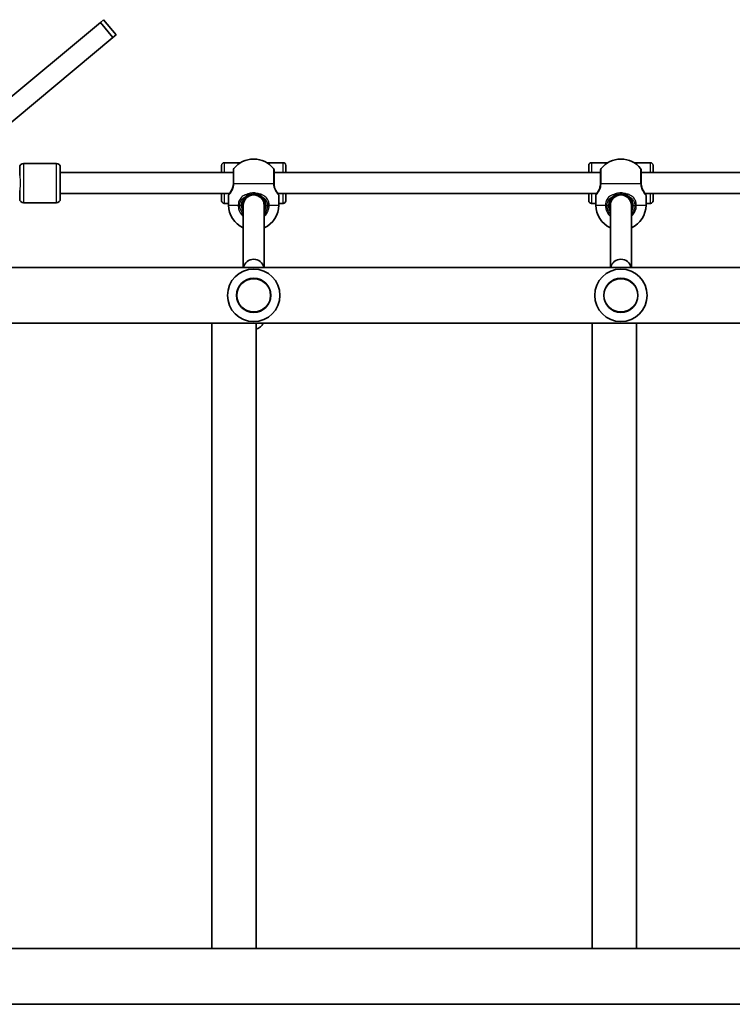
# Model space of a CAD drawing. Units: millimetres. Extents: x -5023 to 5233, y -4045 to 4342.
# Drawn here: x -1492 to -949, y -1456 to -705 of the extents above; entities that cross this region are included whole.
import ezdxf

# ---------------------------------------------------------------- set-up
doc = ezdxf.new("R2010")
doc.units = ezdxf.units.MM
doc.layers.add('Widoczne (ISO)', color=7, linetype='Continuous', lineweight=35)
doc.layers.add('Widoczne wąskie (ISO)', color=7, linetype='Continuous', lineweight=25)

msp = doc.modelspace()

# ---------------------------------------------------------------- linework, layer by layer
at = {"layer": 'Widoczne (ISO)'}
for p, q in [((-1430.93, -707.33), (-1596.22, -845.23)), ((-1428.52, -705.32), (-1430.93, -707.33)), ((-1421.32, -718.85), (-1430.93, -707.33)), ((-1418.91, -716.84), (-1428.52, -705.32)), ((-1640.49, -901.71), (-1421.32, -718.85)), ((-1421.32, -718.85), (-1418.91, -716.84)), ((-1489.45, -814.8), (-1464.45, -814.8)), ((-1338.5, -821.8), (-1338.5, -816.3)), ((-1324.08, -814.3), (-1336.5, -814.3)), ((-1314.15, -811.5), (-1313.85, -811.5)), ((-1291.5, -814.3), (-1303.92, -814.3)), ((-1289.5, -816.3), (-1289.5, -821.8)), ((-1058.5, -821.8), (-1058.5, -816.3)), ((-1044.08, -814.3), (-1056.5, -814.3)), ((-1034.15, -811.5), (-1033.85, -811.5)), ((-1011.5, -814.3), (-1023.92, -814.3)), ((-1009.5, -816.3), (-1009.5, -821.8)), ((-1492.45, -824.01), (-1492.45, -817.8)), ((-1461.45, -817.8), (-1461.45, -841.8)), ((-1461.45, -821.8), (-1329.5, -821.8)), ((-1298.5, -821.8), (-1049.5, -821.8)), ((-1018.5, -821.8), (-769.5, -821.8)), ((-1492.45, -841.8), (-1492.45, -835.59)), ((-1461.45, -837.8), (-1332.49, -837.8)), ((-1338.5, -843.3), (-1338.5, -837.8)), ((-1333.15, -839.3), (-1333.15, -846.57)), ((-1316.6, -839.23), (-1316.6, -838.71)), ((-1311.4, -839.23), (-1311.4, -838.71)), ((-1295.51, -837.8), (-1052.49, -837.8)), ((-1294.85, -839.3), (-1294.85, -846.57)), ((-1289.5, -837.8), (-1289.5, -843.3)), ((-1058.5, -843.3), (-1058.5, -837.8)), ((-1053.15, -839.3), (-1053.15, -846.57)), ((-1036.6, -839.23), (-1036.6, -838.71)), ((-1031.4, -839.23), (-1031.4, -838.71)), ((-1015.51, -837.8), (-772.49, -837.8)), ((-1014.85, -839.3), (-1014.85, -846.57)), ((-1009.5, -837.8), (-1009.5, -843.3)), ((-1489.45, -844.8), (-1464.45, -844.8)), ((-1333.15, -845.3), (-1336.5, -845.3)), ((-1322, -843.93), (-1322, -846.8)), ((-1322, -846.8), (-1322, -894.15)), ((-1306, -843.93), (-1306, -846.8)), ((-1306, -846.8), (-1306, -894.15)), ((-1291.5, -845.3), (-1294.85, -845.3)), ((-1053.15, -845.3), (-1056.5, -845.3)), ((-1042, -843.93), (-1042, -846.8)), ((-1042, -846.8), (-1042, -894.15)), ((-1026, -843.93), (-1026, -846.8)), ((-1026, -846.8), (-1026, -894.15)), ((-1011.5, -845.3), (-1014.85, -845.3)), ((-183.35, -894.15), (-1604.65, -894.15)), ((-1345.85, -936.55), (-1602.15, -936.55)), ((-1312.15, -936.55), (-1345.85, -936.55)), ((-1345.85, -1413.15), (-1345.85, -936.55)), ((-1055.85, -936.55), (-1312.15, -936.55)), ((-1312.15, -1413.15), (-1312.15, -936.55)), ((-1022.15, -936.55), (-1055.85, -936.55)), ((-1055.85, -1413.15), (-1055.85, -936.55)), ((-765.85, -936.55), (-1022.15, -936.55)), ((-1022.15, -1413.15), (-1022.15, -936.55)), ((-1345.85, -1413.15), (-1602.15, -1413.15)), ((-1345.85, -1413.15), (-1312.15, -1413.15)), ((-1055.85, -1413.15), (-1312.15, -1413.15)), ((-1055.85, -1413.15), (-1022.15, -1413.15)), ((-765.85, -1413.15), (-1022.15, -1413.15)), ((-183.35, -1455.55), (-1604.65, -1455.55))]:
    msp.add_line(p, q, dxfattribs=at)
for centre in [(-1314, -915.35), (-1034, -915.35)]:
    msp.add_circle(centre, 13, dxfattribs=at)
for centre, radius, start, end in [((-1489.45, -817.8), 3, 90, 180), ((-1464.45, -817.8), 3, 0, 90), ((-1336.5, -816.3), 2, 90, 180), ((-1314.15, -830.5), 19, 90, 141.74789), ((-1313.85, -830.5), 19, 38.25211, 90), ((-1291.5, -816.3), 2, 0, 90), ((-1056.5, -816.3), 2, 90, 180), ((-1034.15, -830.5), 19, 90, 141.74789), ((-1033.85, -830.5), 19, 38.25211, 90), ((-1011.5, -816.3), 2, 0, 90), ((-1327.5, -819.97), 2, 141.74789, 180), ((-1300.5, -819.97), 2, 0, 38.25211), ((-1047.5, -819.97), 2, 141.74789, 180), ((-1020.5, -819.97), 2, 0, 38.25211), ((-1332.15, -839.3), 1, 152.37172, 180), ((-1314, -846.8), 8, 0, 180), ((-1295.85, -839.3), 1, 0, 27.62828), ((-1052.15, -839.3), 1, 152.37172, 180), ((-1034, -846.8), 8, 0, 180), ((-1015.85, -839.3), 1, 0, 27.62828), ((-1489.45, -841.8), 3, 180, 270), ((-1464.45, -841.8), 3, 270, 0), ((-1336.5, -843.3), 2, 180, 270), ((-1314.15, -846.57), 19, 180, 245.59664), ((-1314, -846.8), 8.5, 180, 199.74992), ((-1313.85, -846.57), 19, 294.40336, 0), ((-1314, -846.8), 8.5, 340.25008, 0), ((-1291.5, -843.3), 2, 270, 0), ((-1056.5, -843.3), 2, 180, 270), ((-1034.15, -846.57), 19, 180, 245.59664), ((-1034, -846.8), 8.5, 180, 199.74992), ((-1033.85, -846.57), 19, 294.40336, 0), ((-1034, -846.8), 8.5, 340.25008, 0), ((-1011.5, -843.3), 2, 270, 0), ((-1314, -895.81), 8, 11.95663, 168.04337), ((-1034, -895.81), 8, 11.95663, 168.04337), ((-1314, -915.35), 20, 0, 180), ((-1034, -915.35), 20, 0, 180), ((-1314, -915.35), 20, 180, 0), ((-1034, -915.35), 20, 180, 0), ((-1314, -933.28), 8, 283.37068, 335.88378)]:
    msp.add_arc(centre, radius, start, end, dxfattribs=at)
for centre, start_param, end_param in [((-1314, -844.53), 0.532783, 0.569621), ((-1314, -844.53), 2.571971, 2.60881), ((-1034, -844.53), 0.532783, 0.569621), ((-1034, -844.53), 2.571971, 2.60881)]:
    msp.add_ellipse(centre, major_axis=(-9.5, 0), ratio=0.946122, start_param=start_param, end_param=end_param, dxfattribs=at)
for points, knots in [([(-1329.5, -819.98), (-1329.5, -819.98), (-1329.5, -820.08), (-1329.5, -820.69), (-1329.5, -821.51), (-1329.5, -823.76), (-1329.5, -825.17), (-1329.5, -827.72), (-1329.5, -828.75), (-1329.5, -829.8)], [1.587388, 1.587388, 1.587388, 1.587388, 1.842753, 1.842753, 2.356937, 2.356937, 2.86021, 2.86021, 3.174755, 3.174755, 3.174755, 3.174755]), ([(-1298.5, -829.8), (-1298.5, -829.11), (-1298.5, -828.43), (-1298.5, -826.71), (-1298.5, -825.69), (-1298.5, -823.57), (-1298.5, -822.53), (-1298.5, -820.9), (-1298.5, -820.34), (-1298.5, -820.02), (-1298.5, -819.98), (-1298.5, -819.98)], [0, 0, 0, 0, 0.206308, 0.206308, 0.5364, 0.5364, 0.96552, 0.96552, 1.422771, 1.422771, 1.587368, 1.587368, 1.587368, 1.587368]), ([(-1049.5, -819.98), (-1049.5, -819.98), (-1049.5, -820.08), (-1049.5, -820.69), (-1049.5, -821.51), (-1049.5, -823.76), (-1049.5, -825.17), (-1049.5, -827.72), (-1049.5, -828.75), (-1049.5, -829.8)], [1.587388, 1.587388, 1.587388, 1.587388, 1.842753, 1.842753, 2.356937, 2.356937, 2.86021, 2.86021, 3.174755, 3.174755, 3.174755, 3.174755]), ([(-1018.5, -829.8), (-1018.5, -829.11), (-1018.5, -828.43), (-1018.5, -826.71), (-1018.5, -825.69), (-1018.5, -823.57), (-1018.5, -822.53), (-1018.5, -820.9), (-1018.5, -820.34), (-1018.5, -820.02), (-1018.5, -819.98), (-1018.5, -819.98)], [0, 0, 0, 0, 0.206308, 0.206308, 0.5364, 0.5364, 0.96552, 0.96552, 1.422771, 1.422771, 1.587368, 1.587368, 1.587368, 1.587368]), ([(-1329.52, -830.4), (-1329.55, -831.03), (-1329.63, -831.66), (-1329.97, -833.21), (-1330.3, -834.09), (-1330.98, -835.49), (-1331.33, -836.05), (-1331.64, -836.48), (-1331.65, -836.5), (-1331.66, -836.51)], [-3.4063648, -3.4063648, -3.4063648, -3.4063648, -3.1821449, -3.1821449, -2.8233931, -2.8233931, -2.4923005, -2.4923005, -2.4825401, -2.4825401, -2.4825401, -2.4825401]), ([(-1329.5, -829.8), (-1329.5, -829.9), (-1329.5, -830), (-1329.51, -830.2), (-1329.51, -830.3), (-1329.52, -830.4)], [0, 0, 0, 0, 0.03504151, 0.03504151, 0.07008301, 0.07008301, 0.07008301, 0.07008301]), ([(-1298.48, -830.4), (-1298.49, -830.3), (-1298.49, -830.2), (-1298.5, -830), (-1298.5, -829.9), (-1298.5, -829.8)], [0, 0, 0, 0, 0.03504151, 0.03504151, 0.07008301, 0.07008301, 0.07008301, 0.07008301]), ([(-1296.34, -836.51), (-1296.49, -836.31), (-1296.64, -836.07), (-1297.14, -835.27), (-1297.49, -834.6), (-1298.01, -833.19), (-1298.2, -832.5), (-1298.41, -831.33), (-1298.46, -830.87), (-1298.48, -830.4)], [-0.9238247, -0.9238247, -0.9238247, -0.9238247, -0.7633722, -0.7633722, -0.4307699, -0.4307699, -0.1656807, -0.1656807, 0, 0, 0, 0]), ([(-1049.52, -830.4), (-1049.55, -831.03), (-1049.63, -831.66), (-1049.97, -833.21), (-1050.3, -834.09), (-1050.98, -835.49), (-1051.33, -836.05), (-1051.64, -836.48), (-1051.65, -836.5), (-1051.66, -836.51)], [-3.4063648, -3.4063648, -3.4063648, -3.4063648, -3.1821449, -3.1821449, -2.8233931, -2.8233931, -2.4923005, -2.4923005, -2.4825401, -2.4825401, -2.4825401, -2.4825401]), ([(-1049.5, -829.8), (-1049.5, -829.9), (-1049.5, -830), (-1049.51, -830.2), (-1049.51, -830.3), (-1049.52, -830.4)], [0, 0, 0, 0, 0.03504151, 0.03504151, 0.07008301, 0.07008301, 0.07008301, 0.07008301]), ([(-1018.48, -830.4), (-1018.49, -830.3), (-1018.49, -830.2), (-1018.5, -830), (-1018.5, -829.9), (-1018.5, -829.8)], [0, 0, 0, 0, 0.03504151, 0.03504151, 0.07008301, 0.07008301, 0.07008301, 0.07008301]), ([(-1016.34, -836.51), (-1016.49, -836.31), (-1016.64, -836.07), (-1017.14, -835.27), (-1017.49, -834.6), (-1018.01, -833.19), (-1018.2, -832.5), (-1018.41, -831.33), (-1018.46, -830.87), (-1018.48, -830.4)], [-0.9238247, -0.9238247, -0.9238247, -0.9238247, -0.7633722, -0.7633722, -0.4307699, -0.4307699, -0.1656807, -0.1656807, 0, 0, 0, 0]), ([(-1333.04, -838.84), (-1333.04, -838.84), (-1333.03, -838.83), (-1333.02, -838.8), (-1333, -838.78), (-1332.97, -838.72), (-1332.95, -838.68), (-1332.91, -838.59), (-1332.88, -838.54), (-1332.82, -838.42), (-1332.79, -838.36), (-1332.75, -838.29)], [6.0862698, 6.0862698, 6.0862698, 6.0862698, 6.1525228, 6.1525228, 6.2187757, 6.2187757, 6.2850287, 6.2850287, 6.3512817, 6.3512817, 6.4175347, 6.4175347, 6.4175347, 6.4175347]), ([(-1331.66, -836.51), (-1331.76, -836.65), (-1331.86, -836.79), (-1332.04, -837.06), (-1332.12, -837.19), (-1332.28, -837.44), (-1332.36, -837.56), (-1332.49, -837.79), (-1332.55, -837.9), (-1332.66, -838.1), (-1332.71, -838.2), (-1332.75, -838.29)], [0, 0, 0, 0, 0.0695388, 0.0695388, 0.1390777, 0.1390777, 0.2086165, 0.2086165, 0.2781554, 0.2781554, 0.3476942, 0.3476942, 0.3476942, 0.3476942]), ([(-1319.45, -840.28), (-1319.13, -840.01), (-1318.78, -839.76), (-1317.94, -839.25), (-1317.43, -839), (-1316.89, -838.81)], [-0.3476944, -0.3476944, -0.3476944, -0.3476944, -0.1944861, -0.1944861, 0, 0, 0, 0]), ([(-1316.89, -838.81), (-1316.43, -838.64), (-1315.94, -838.51), (-1314.97, -838.34), (-1314.49, -838.3), (-1314, -838.3), (-1313.01, -838.3), (-1312.03, -838.48), (-1311.11, -838.81)], [-6.4175347, -6.4175347, -6.4175347, -6.4175347, -6.249703, -6.249703, -6.0862698, -6.0862698, -6.0862698, -5.754988, -5.754988, -5.754988, -5.754988]), ([(-1311.11, -838.81), (-1310.57, -839), (-1310.06, -839.25), (-1309.22, -839.76), (-1308.87, -840.01), (-1308.55, -840.28)], [0, 0, 0, 0, 0.1944859, 0.1944859, 0.3476944, 0.3476944, 0.3476944, 0.3476944]), ([(-1295.25, -838.29), (-1295.29, -838.2), (-1295.34, -838.1), (-1295.45, -837.9), (-1295.51, -837.79), (-1295.64, -837.56), (-1295.72, -837.44), (-1295.88, -837.19), (-1295.96, -837.06), (-1296.14, -836.79), (-1296.24, -836.65), (-1296.34, -836.51)], [0, 0, 0, 0, 0.0695389, 0.0695389, 0.1390777, 0.1390777, 0.2086166, 0.2086166, 0.2781555, 0.2781555, 0.3476944, 0.3476944, 0.3476944, 0.3476944]), ([(-1295.25, -838.29), (-1295.21, -838.36), (-1295.18, -838.42), (-1295.12, -838.54), (-1295.09, -838.59), (-1295.05, -838.68), (-1295.03, -838.72), (-1295, -838.78), (-1294.98, -838.8), (-1294.97, -838.83), (-1294.96, -838.84), (-1294.96, -838.84)], [5.754988, 5.754988, 5.754988, 5.754988, 5.8212443, 5.8212443, 5.8875007, 5.8875007, 5.953757, 5.953757, 6.0200134, 6.0200134, 6.0862698, 6.0862698, 6.0862698, 6.0862698]), ([(-1053.04, -838.84), (-1053.04, -838.84), (-1053.03, -838.83), (-1053.02, -838.8), (-1053, -838.78), (-1052.97, -838.72), (-1052.95, -838.68), (-1052.91, -838.59), (-1052.88, -838.54), (-1052.82, -838.42), (-1052.79, -838.36), (-1052.75, -838.29)], [6.0862698, 6.0862698, 6.0862698, 6.0862698, 6.1525228, 6.1525228, 6.2187757, 6.2187757, 6.2850287, 6.2850287, 6.3512817, 6.3512817, 6.4175347, 6.4175347, 6.4175347, 6.4175347]), ([(-1051.66, -836.51), (-1051.76, -836.65), (-1051.86, -836.79), (-1052.04, -837.06), (-1052.12, -837.19), (-1052.28, -837.44), (-1052.36, -837.56), (-1052.49, -837.79), (-1052.55, -837.9), (-1052.66, -838.1), (-1052.71, -838.2), (-1052.75, -838.29)], [0, 0, 0, 0, 0.0695388, 0.0695388, 0.1390777, 0.1390777, 0.2086165, 0.2086165, 0.2781554, 0.2781554, 0.3476942, 0.3476942, 0.3476942, 0.3476942]), ([(-1039.45, -840.28), (-1039.13, -840.01), (-1038.78, -839.76), (-1037.94, -839.25), (-1037.43, -839), (-1036.89, -838.81)], [-0.3476944, -0.3476944, -0.3476944, -0.3476944, -0.1944861, -0.1944861, 0, 0, 0, 0]), ([(-1036.89, -838.81), (-1036.43, -838.64), (-1035.94, -838.51), (-1034.97, -838.34), (-1034.49, -838.3), (-1034, -838.3), (-1033.01, -838.3), (-1032.03, -838.48), (-1031.11, -838.81)], [-6.4175347, -6.4175347, -6.4175347, -6.4175347, -6.249703, -6.249703, -6.0862698, -6.0862698, -6.0862698, -5.754988, -5.754988, -5.754988, -5.754988]), ([(-1031.11, -838.81), (-1030.57, -839), (-1030.06, -839.25), (-1029.22, -839.76), (-1028.87, -840.01), (-1028.55, -840.28)], [0, 0, 0, 0, 0.1944859, 0.1944859, 0.3476944, 0.3476944, 0.3476944, 0.3476944]), ([(-1015.25, -838.29), (-1015.29, -838.2), (-1015.34, -838.1), (-1015.45, -837.9), (-1015.51, -837.79), (-1015.64, -837.56), (-1015.72, -837.44), (-1015.88, -837.19), (-1015.96, -837.06), (-1016.14, -836.79), (-1016.24, -836.65), (-1016.34, -836.51)], [0, 0, 0, 0, 0.0695389, 0.0695389, 0.1390777, 0.1390777, 0.2086166, 0.2086166, 0.2781555, 0.2781555, 0.3476944, 0.3476944, 0.3476944, 0.3476944]), ([(-1015.25, -838.29), (-1015.21, -838.36), (-1015.18, -838.42), (-1015.12, -838.54), (-1015.09, -838.59), (-1015.05, -838.68), (-1015.03, -838.72), (-1015, -838.78), (-1014.98, -838.8), (-1014.97, -838.83), (-1014.96, -838.84), (-1014.96, -838.84)], [5.754988, 5.754988, 5.754988, 5.754988, 5.8212443, 5.8212443, 5.8875007, 5.8875007, 5.953757, 5.953757, 6.0200134, 6.0200134, 6.0862698, 6.0862698, 6.0862698, 6.0862698]), ([(-1322.5, -846.8), (-1322.5, -845.59), (-1322.23, -844.38), (-1321.29, -842.27), (-1320.62, -841.36), (-1319.71, -840.5), (-1319.58, -840.39), (-1319.45, -840.28)], [-6.2734397, -6.2734397, -6.2734397, -6.2734397, -5.8665698, -5.8665698, -5.4650782, -5.4650782, -5.402374, -5.402374, -5.402374, -5.402374]), ([(-1308.55, -840.28), (-1308.17, -840.6), (-1307.81, -840.95), (-1306.95, -841.99), (-1306.49, -842.72), (-1305.9, -844.15), (-1305.71, -844.81), (-1305.53, -845.93), (-1305.5, -846.36), (-1305.5, -846.8)], [-7.1445053, -7.1445053, -7.1445053, -7.1445053, -6.9590612, -6.9590612, -6.6543405, -6.6543405, -6.41994, -6.41994, -6.2734397, -6.2734397, -6.2734397, -6.2734397]), ([(-1042.5, -846.8), (-1042.5, -845.59), (-1042.23, -844.38), (-1041.29, -842.27), (-1040.62, -841.36), (-1039.71, -840.5), (-1039.58, -840.39), (-1039.45, -840.28)], [-6.2734397, -6.2734397, -6.2734397, -6.2734397, -5.8665698, -5.8665698, -5.4650782, -5.4650782, -5.402374, -5.402374, -5.402374, -5.402374]), ([(-1028.55, -840.28), (-1028.17, -840.6), (-1027.81, -840.95), (-1026.95, -841.99), (-1026.49, -842.72), (-1025.9, -844.15), (-1025.71, -844.81), (-1025.53, -845.93), (-1025.5, -846.36), (-1025.5, -846.8)], [-7.1445053, -7.1445053, -7.1445053, -7.1445053, -6.9590612, -6.9590612, -6.6543405, -6.6543405, -6.41994, -6.41994, -6.2734397, -6.2734397, -6.2734397, -6.2734397])]:
    msp.add_open_spline(points, degree=3, knots=knots, dxfattribs=at)
at = {"layer": 'Widoczne wąskie (ISO)'}
for p, q in [((-1489.45, -814.8), (-1489.45, -844.8)), ((-1464.45, -844.8), (-1464.45, -814.8)), ((-1336.5, -814.3), (-1336.5, -821.8)), ((-1291.5, -821.8), (-1291.5, -814.3)), ((-1056.5, -814.3), (-1056.5, -821.8)), ((-1011.5, -821.8), (-1011.5, -814.3)), ((-1298.91, -830.5), (-1329.09, -830.5)), ((-1018.91, -830.5), (-1049.09, -830.5)), ((-1336.5, -837.8), (-1336.5, -845.3)), ((-1291.5, -845.3), (-1291.5, -837.8)), ((-1056.5, -837.8), (-1056.5, -845.3)), ((-1011.5, -845.3), (-1011.5, -837.8)), ((-1333.15, -846.57), (-1325.81, -846.57)), ((-1325.81, -846.83), (-1324.57, -846.8)), ((-1324.57, -846.8), (-1323.5, -846.8)), ((-1322.5, -846.8), (-1323.5, -846.8)), ((-1305.5, -846.8), (-1304.5, -846.8)), ((-1304.5, -846.8), (-1303.43, -846.8)), ((-1302.19, -846.83), (-1303.43, -846.8)), ((-1302.19, -846.57), (-1294.85, -846.57)), ((-1053.15, -846.57), (-1045.81, -846.57)), ((-1045.81, -846.83), (-1044.57, -846.8)), ((-1044.57, -846.8), (-1043.5, -846.8)), ((-1042.5, -846.8), (-1043.5, -846.8)), ((-1025.5, -846.8), (-1024.5, -846.8)), ((-1024.5, -846.8), (-1023.43, -846.8)), ((-1022.19, -846.83), (-1023.43, -846.8)), ((-1022.19, -846.57), (-1014.85, -846.57))]:
    msp.add_line(p, q, dxfattribs=at)
for centre in [(-1314, -915.35), (-1034, -915.35)]:
    msp.add_circle(centre, 12.67, dxfattribs=at)
for centre, start, end in [((-1314, -846.8), 180, 212.6369), ((-1314, -846.8), 327.3631, 0), ((-1034, -846.8), 180, 212.6369), ((-1034, -846.8), 327.3631, 0)]:
    msp.add_arc(centre, 9.5, start, end, dxfattribs=at)
for centre, major_axis, ratio, start_param, end_param in [((-1327.52, -830.5), (-2, 0.1), 0.066229, 0, 0.664588), ((-1327.5, -829.8), (-2, 0), 0.066765, 5.61859, 6.283185), ((-1300.5, -829.8), (2, 0), 0.066765, 0, 0.664596), ((-1300.48, -830.5), (2, 0.1), 0.066229, 5.618598, 6.283185), ((-1047.52, -830.5), (-2, 0.1), 0.066229, 0, 0.664588), ((-1047.5, -829.8), (-2, 0), 0.066765, 5.61859, 6.283185), ((-1020.5, -829.8), (2, 0), 0.066765, 0, 0.664596), ((-1020.48, -830.5), (2, 0.1), 0.066229, 5.618598, 6.283185), ((-1331.86, -838.73), (-0.894, 0.447), 0.927093, 0, 0.494784), ((-1320.09, -839.51), (0.641, -0.767), 0.417821, 5.176217, 6.283185), ((-1317.23, -837.87), (0.34, -0.94), 0.167686, 4.651829, 6.283185), ((-1310.77, -837.87), (-0.34, -0.94), 0.167686, 0, 1.631356), ((-1307.91, -839.51), (-0.641, -0.767), 0.417821, 0, 1.106968), ((-1296.14, -838.73), (0.894, 0.447), 0.927093, 5.788402, 6.283185), ((-1051.86, -838.73), (-0.894, 0.447), 0.927093, 0, 0.494784), ((-1040.09, -839.51), (0.641, -0.767), 0.417821, 5.176217, 6.283185), ((-1037.23, -837.87), (0.34, -0.94), 0.167686, 4.651829, 6.283185), ((-1030.77, -837.87), (-0.34, -0.94), 0.167686, 0, 1.631356), ((-1027.91, -839.51), (-0.641, -0.767), 0.417821, 0, 1.106968), ((-1016.14, -838.73), (0.894, 0.447), 0.927093, 5.788402, 6.283185), ((-1324.57, -846.57), (-2, 0.04), 0.017021, 0.90658, 1.571166), ((-1303.43, -846.57), (2, 0.04), 0.017021, 4.712019, 5.376605), ((-1044.57, -846.57), (-2, 0.04), 0.017021, 0.90658, 1.571166), ((-1023.43, -846.57), (2, 0.04), 0.017021, 4.712019, 5.376605)]:
    msp.add_ellipse(centre, major_axis=major_axis, ratio=ratio, start_param=start_param, end_param=end_param, dxfattribs=at)
for points, knots in [([(-1492.45, -824.01), (-1492.45, -824.06), (-1492.45, -824.12), (-1492.43, -824.61), (-1492.37, -825.13), (-1492.22, -826.5), (-1492.13, -827.35), (-1492.04, -829.18), (-1492.03, -830.14), (-1492.11, -831.97), (-1492.19, -832.83), (-1492.34, -834.24), (-1492.41, -834.8), (-1492.45, -835.38), (-1492.45, -835.49), (-1492.45, -835.59)], [0.4565749, 0.4565749, 0.4565749, 0.4565749, 0.4761161, 0.4761161, 0.6274709, 0.6274709, 0.8167911, 0.8167911, 1.0092545, 1.0092545, 1.1962229, 1.1962229, 1.3504627, 1.3504627, 1.3888941, 1.3888941, 1.3888941, 1.3888941]), ([(-1329.07, -829.72), (-1329.07, -828.55), (-1329.07, -827.39), (-1329.07, -824.55), (-1329.07, -822.96), (-1329.07, -820.45), (-1329.07, -819.53), (-1329.07, -818.85), (-1329.07, -818.74), (-1329.07, -818.74)], [-3.174755, -3.174755, -3.174755, -3.174755, -2.86021, -2.86021, -2.356937, -2.356937, -1.842753, -1.842753, -1.587388, -1.587388, -1.587388, -1.587388]), ([(-1298.93, -818.74), (-1298.93, -818.74), (-1298.93, -818.78), (-1298.93, -819.14), (-1298.93, -819.77), (-1298.93, -821.6), (-1298.93, -822.75), (-1298.93, -825.12), (-1298.93, -826.26), (-1298.93, -828.19), (-1298.93, -828.95), (-1298.93, -829.72)], [-1.587368, -1.587368, -1.587368, -1.587368, -1.422771, -1.422771, -0.96552, -0.96552, -0.5364, -0.5364, -0.206308, -0.206308, 0, 0, 0, 0]), ([(-1049.07, -829.72), (-1049.07, -828.55), (-1049.07, -827.39), (-1049.07, -824.55), (-1049.07, -822.96), (-1049.07, -820.45), (-1049.07, -819.53), (-1049.07, -818.85), (-1049.07, -818.74), (-1049.07, -818.74)], [-3.174755, -3.174755, -3.174755, -3.174755, -2.86021, -2.86021, -2.356937, -2.356937, -1.842753, -1.842753, -1.587388, -1.587388, -1.587388, -1.587388]), ([(-1018.93, -818.74), (-1018.93, -818.74), (-1018.93, -818.78), (-1018.93, -819.14), (-1018.93, -819.77), (-1018.93, -821.6), (-1018.93, -822.75), (-1018.93, -825.12), (-1018.93, -826.26), (-1018.93, -828.19), (-1018.93, -828.95), (-1018.93, -829.72)], [-1.587368, -1.587368, -1.587368, -1.587368, -1.422771, -1.422771, -0.96552, -0.96552, -0.5364, -0.5364, -0.206308, -0.206308, 0, 0, 0, 0]), ([(-1332.84, -838.73), (-1332.62, -838.51), (-1332.28, -838.15), (-1331.47, -837.13), (-1331.01, -836.48), (-1330.12, -834.83), (-1329.7, -833.8), (-1329.25, -831.98), (-1329.14, -831.24), (-1329.09, -830.5)], [2.148584, 2.148584, 2.148584, 2.148584, 2.4923, 2.4923, 2.823393, 2.823393, 3.182145, 3.182145, 3.406365, 3.406365, 3.406365, 3.406365]), ([(-1329.09, -830.5), (-1329.09, -830.37), (-1329.08, -830.24), (-1329.08, -829.98), (-1329.07, -829.85), (-1329.07, -829.72)], [-0.07008301, -0.07008301, -0.07008301, -0.07008301, -0.03504151, -0.03504151, 0, 0, 0, 0]), ([(-1298.93, -829.72), (-1298.93, -829.85), (-1298.92, -829.98), (-1298.92, -830.24), (-1298.91, -830.37), (-1298.91, -830.5)], [-0.07008301, -0.07008301, -0.07008301, -0.07008301, -0.03504151, -0.03504151, 0, 0, 0, 0]), ([(-1298.91, -830.5), (-1298.87, -831.05), (-1298.8, -831.6), (-1298.53, -832.97), (-1298.28, -833.78), (-1297.6, -835.43), (-1297.14, -836.22), (-1296.31, -837.43), (-1295.94, -837.88), (-1295.45, -838.43), (-1295.28, -838.61), (-1295.16, -838.73)], [0, 0, 0, 0, 0.165681, 0.165681, 0.43077, 0.43077, 0.763372, 0.763372, 1.062687, 1.062687, 1.257781, 1.257781, 1.257781, 1.257781]), ([(-1052.84, -838.73), (-1052.62, -838.51), (-1052.28, -838.15), (-1051.47, -837.13), (-1051.01, -836.48), (-1050.12, -834.83), (-1049.7, -833.8), (-1049.25, -831.98), (-1049.14, -831.24), (-1049.09, -830.5)], [2.148584, 2.148584, 2.148584, 2.148584, 2.4923, 2.4923, 2.823393, 2.823393, 3.182145, 3.182145, 3.406365, 3.406365, 3.406365, 3.406365]), ([(-1049.09, -830.5), (-1049.09, -830.37), (-1049.08, -830.24), (-1049.08, -829.98), (-1049.07, -829.85), (-1049.07, -829.72)], [-0.07008301, -0.07008301, -0.07008301, -0.07008301, -0.03504151, -0.03504151, 0, 0, 0, 0]), ([(-1018.93, -829.72), (-1018.93, -829.85), (-1018.92, -829.98), (-1018.92, -830.24), (-1018.91, -830.37), (-1018.91, -830.5)], [-0.07008301, -0.07008301, -0.07008301, -0.07008301, -0.03504151, -0.03504151, 0, 0, 0, 0]), ([(-1018.91, -830.5), (-1018.87, -831.05), (-1018.8, -831.6), (-1018.53, -832.97), (-1018.28, -833.78), (-1017.6, -835.43), (-1017.14, -836.22), (-1016.31, -837.43), (-1015.94, -837.88), (-1015.45, -838.43), (-1015.28, -838.61), (-1015.16, -838.73)], [0, 0, 0, 0, 0.165681, 0.165681, 0.43077, 0.43077, 0.763372, 0.763372, 1.062687, 1.062687, 1.257781, 1.257781, 1.257781, 1.257781]), ([(-1333.15, -839.3), (-1333.15, -839.3), (-1333.12, -839.25), (-1333.02, -839.06), (-1332.94, -838.92), (-1332.84, -838.73)], [6.0862698, 6.0862698, 6.0862698, 6.0862698, 6.249703, 6.249703, 6.4175347, 6.4175347, 6.4175347, 6.4175347]), ([(-1332.84, -838.73), (-1332.73, -838.42), (-1332.56, -838.01), (-1332.14, -837.23), (-1331.92, -836.87), (-1331.66, -836.51)], [-0.3476942, -0.3476942, -0.3476942, -0.3476942, -0.1506449, -0.1506449, 0, 0, 0, 0]), ([(-1317.41, -837.87), (-1317.41, -837.87), (-1317.42, -837.87), (-1318.82, -838.13), (-1320.16, -838.56), (-1322.32, -839.74), (-1323.19, -840.43), (-1324.64, -842.16), (-1325.18, -843.22), (-1325.68, -845.08), (-1325.79, -845.82), (-1325.81, -846.57)], [2.148581, 2.148581, 2.148581, 2.148581, 2.149908, 2.149908, 2.540044, 2.540044, 2.871378, 2.871378, 3.229571, 3.229571, 3.453442, 3.453442, 3.453442, 3.453442]), ([(-1324.57, -846.6), (-1324.56, -845.97), (-1324.46, -845.34), (-1324.01, -843.75), (-1323.53, -842.85), (-1322.23, -841.37), (-1321.45, -840.78), (-1320.41, -840.24), (-1320.25, -840.16), (-1320.09, -840.09)], [-3.453442, -3.453442, -3.453442, -3.453442, -3.2295712, -3.2295712, -2.871378, -2.871378, -2.5400444, -2.5400444, -2.482541, -2.482541, -2.482541, -2.482541]), ([(-1320.09, -840.09), (-1320.24, -840.2), (-1320.38, -840.32), (-1321.4, -841.21), (-1322.14, -842.15), (-1323.2, -844.31), (-1323.5, -845.55), (-1323.5, -846.8)], [5.402374, 5.402374, 5.402374, 5.402374, 5.4650782, 5.4650782, 5.8665698, 5.8665698, 6.2734397, 6.2734397, 6.2734397, 6.2734397]), ([(-1317.41, -837.87), (-1318.02, -838.18), (-1318.59, -838.58), (-1319.47, -839.35), (-1319.8, -839.72), (-1320.09, -840.09)], [0, 0, 0, 0, 0.1944861, 0.1944861, 0.3476944, 0.3476944, 0.3476944, 0.3476944]), ([(-1310.59, -837.87), (-1311.67, -837.5), (-1312.83, -837.3), (-1314, -837.3), (-1314.57, -837.3), (-1315.15, -837.35), (-1316.29, -837.54), (-1316.86, -837.68), (-1317.41, -837.87)], [5.754988, 5.754988, 5.754988, 5.754988, 6.0862698, 6.0862698, 6.0862698, 6.249703, 6.249703, 6.4175347, 6.4175347, 6.4175347, 6.4175347]), ([(-1307.91, -840.09), (-1308.2, -839.72), (-1308.53, -839.35), (-1309.41, -838.58), (-1309.98, -838.18), (-1310.59, -837.87)], [-0.3476944, -0.3476944, -0.3476944, -0.3476944, -0.1944859, -0.1944859, 0, 0, 0, 0]), ([(-1302.19, -846.57), (-1302.21, -846.02), (-1302.27, -845.47), (-1302.55, -844.08), (-1302.85, -843.26), (-1303.79, -841.55), (-1304.52, -840.71), (-1306.14, -839.44), (-1307.01, -838.97), (-1308.78, -838.28), (-1309.67, -838.03), (-1310.59, -837.87)], [0, 0, 0, 0, 0.164774, 0.164774, 0.428413, 0.428413, 0.76194, 0.76194, 1.048751, 1.048751, 1.304861, 1.304861, 1.304861, 1.304861]), ([(-1307.91, -840.09), (-1307.33, -840.35), (-1306.78, -840.67), (-1305.51, -841.61), (-1304.86, -842.33), (-1304.01, -843.78), (-1303.75, -844.48), (-1303.49, -845.67), (-1303.44, -846.14), (-1303.43, -846.6)], [-0.970901, -0.970901, -0.970901, -0.970901, -0.7619401, -0.7619401, -0.4284126, -0.4284126, -0.1647741, -0.1647741, 0, 0, 0, 0]), ([(-1304.5, -846.8), (-1304.5, -846.35), (-1304.54, -845.9), (-1304.73, -844.75), (-1304.94, -844.07), (-1305.61, -842.6), (-1306.12, -841.85), (-1307.08, -840.79), (-1307.48, -840.42), (-1307.91, -840.09)], [6.2734397, 6.2734397, 6.2734397, 6.2734397, 6.41994, 6.41994, 6.6543405, 6.6543405, 6.9590612, 6.9590612, 7.1445053, 7.1445053, 7.1445053, 7.1445053]), ([(-1296.34, -836.51), (-1296.08, -836.88), (-1295.85, -837.25), (-1295.43, -838.02), (-1295.27, -838.42), (-1295.16, -838.73)], [-0.3476944, -0.3476944, -0.3476944, -0.3476944, -0.194442, -0.194442, 0, 0, 0, 0]), ([(-1053.15, -839.3), (-1053.15, -839.3), (-1053.12, -839.25), (-1053.02, -839.06), (-1052.94, -838.92), (-1052.84, -838.73)], [6.0862698, 6.0862698, 6.0862698, 6.0862698, 6.249703, 6.249703, 6.4175347, 6.4175347, 6.4175347, 6.4175347]), ([(-1052.84, -838.73), (-1052.73, -838.42), (-1052.56, -838.01), (-1052.14, -837.23), (-1051.92, -836.87), (-1051.66, -836.51)], [-0.3476942, -0.3476942, -0.3476942, -0.3476942, -0.1506449, -0.1506449, 0, 0, 0, 0]), ([(-1037.41, -837.87), (-1037.41, -837.87), (-1037.42, -837.87), (-1038.82, -838.13), (-1040.16, -838.56), (-1042.32, -839.74), (-1043.19, -840.43), (-1044.64, -842.16), (-1045.18, -843.22), (-1045.68, -845.08), (-1045.79, -845.82), (-1045.81, -846.57)], [2.148581, 2.148581, 2.148581, 2.148581, 2.149908, 2.149908, 2.540044, 2.540044, 2.871378, 2.871378, 3.229571, 3.229571, 3.453442, 3.453442, 3.453442, 3.453442]), ([(-1044.57, -846.6), (-1044.56, -845.97), (-1044.46, -845.34), (-1044.01, -843.75), (-1043.53, -842.85), (-1042.23, -841.37), (-1041.45, -840.78), (-1040.41, -840.24), (-1040.25, -840.16), (-1040.09, -840.09)], [-3.453442, -3.453442, -3.453442, -3.453442, -3.2295712, -3.2295712, -2.871378, -2.871378, -2.5400444, -2.5400444, -2.482541, -2.482541, -2.482541, -2.482541]), ([(-1040.09, -840.09), (-1040.24, -840.2), (-1040.38, -840.32), (-1041.4, -841.21), (-1042.14, -842.15), (-1043.2, -844.31), (-1043.5, -845.55), (-1043.5, -846.8)], [5.402374, 5.402374, 5.402374, 5.402374, 5.4650782, 5.4650782, 5.8665698, 5.8665698, 6.2734397, 6.2734397, 6.2734397, 6.2734397]), ([(-1037.41, -837.87), (-1038.02, -838.18), (-1038.59, -838.58), (-1039.47, -839.35), (-1039.8, -839.72), (-1040.09, -840.09)], [0, 0, 0, 0, 0.1944861, 0.1944861, 0.3476944, 0.3476944, 0.3476944, 0.3476944]), ([(-1030.59, -837.87), (-1031.67, -837.5), (-1032.83, -837.3), (-1034, -837.3), (-1034.57, -837.3), (-1035.15, -837.35), (-1036.29, -837.54), (-1036.86, -837.68), (-1037.41, -837.87)], [5.754988, 5.754988, 5.754988, 5.754988, 6.0862698, 6.0862698, 6.0862698, 6.249703, 6.249703, 6.4175347, 6.4175347, 6.4175347, 6.4175347]), ([(-1027.91, -840.09), (-1028.2, -839.72), (-1028.53, -839.35), (-1029.41, -838.58), (-1029.98, -838.18), (-1030.59, -837.87)], [-0.3476944, -0.3476944, -0.3476944, -0.3476944, -0.1944859, -0.1944859, 0, 0, 0, 0]), ([(-1022.19, -846.57), (-1022.21, -846.02), (-1022.27, -845.47), (-1022.55, -844.08), (-1022.85, -843.26), (-1023.79, -841.55), (-1024.52, -840.71), (-1026.14, -839.44), (-1027.01, -838.97), (-1028.78, -838.28), (-1029.67, -838.03), (-1030.59, -837.87)], [0, 0, 0, 0, 0.164774, 0.164774, 0.428413, 0.428413, 0.76194, 0.76194, 1.048751, 1.048751, 1.304861, 1.304861, 1.304861, 1.304861]), ([(-1027.91, -840.09), (-1027.33, -840.35), (-1026.78, -840.67), (-1025.51, -841.61), (-1024.86, -842.33), (-1024.01, -843.78), (-1023.75, -844.48), (-1023.49, -845.67), (-1023.44, -846.14), (-1023.43, -846.6)], [-0.970901, -0.970901, -0.970901, -0.970901, -0.7619401, -0.7619401, -0.4284126, -0.4284126, -0.1647741, -0.1647741, 0, 0, 0, 0]), ([(-1024.5, -846.8), (-1024.5, -846.35), (-1024.54, -845.9), (-1024.73, -844.75), (-1024.94, -844.07), (-1025.61, -842.6), (-1026.12, -841.85), (-1027.08, -840.79), (-1027.48, -840.42), (-1027.91, -840.09)], [6.2734397, 6.2734397, 6.2734397, 6.2734397, 6.41994, 6.41994, 6.6543405, 6.6543405, 6.9590612, 6.9590612, 7.1445053, 7.1445053, 7.1445053, 7.1445053]), ([(-1016.34, -836.51), (-1016.08, -836.88), (-1015.85, -837.25), (-1015.43, -838.02), (-1015.27, -838.42), (-1015.16, -838.73)], [-0.3476944, -0.3476944, -0.3476944, -0.3476944, -0.194442, -0.194442, 0, 0, 0, 0]), ([(-1325.81, -846.57), (-1325.81, -846.61), (-1325.81, -846.66), (-1325.81, -846.74), (-1325.81, -846.78), (-1325.81, -846.83)], [-0.02300051, -0.02300051, -0.02300051, -0.02300051, -0.01150026, -0.01150026, 0, 0, 0, 0]), ([(-1325.81, -846.83), (-1325.79, -847.68), (-1325.68, -848.53), (-1324.95, -851.49), (-1323.82, -853.47), (-1322.16, -855.07), (-1322.08, -855.15), (-1322, -855.23)], [-3.2688585, -3.2688585, -3.2688585, -3.2688585, -3.0398361, -3.0398361, -2.4510641, -2.4510641, -2.4209056, -2.4209056, -2.4209056, -2.4209056]), ([(-1324.57, -846.8), (-1324.58, -846.77), (-1324.58, -846.73), (-1324.58, -846.67), (-1324.58, -846.64), (-1324.57, -846.6)], [0, 0, 0, 0, 0.01150026, 0.01150026, 0.02300051, 0.02300051, 0.02300051, 0.02300051]), ([(-1322, -853.46), (-1323.09, -852.2), (-1323.88, -850.68), (-1324.46, -848.32), (-1324.56, -847.56), (-1324.57, -846.8)], [2.5405797, 2.5405797, 2.5405797, 2.5405797, 3.0398361, 3.0398361, 3.2688585, 3.2688585, 3.2688585, 3.2688585]), ([(-1303.43, -846.8), (-1303.44, -847.49), (-1303.52, -848.18), (-1303.92, -849.93), (-1304.33, -850.97), (-1305.21, -852.47), (-1305.59, -852.98), (-1306, -853.46)], [0, 0, 0, 0, 0.2072029, 0.2072029, 0.5387277, 0.5387277, 0.728255, 0.728255, 0.728255, 0.728255]), ([(-1306, -855.22), (-1305.15, -854.45), (-1304.42, -853.54), (-1303.2, -851.49), (-1302.74, -850.33), (-1302.3, -848.37), (-1302.21, -847.6), (-1302.19, -846.83)], [-0.8479331, -0.8479331, -0.8479331, -0.8479331, -0.5387277, -0.5387277, -0.2072029, -0.2072029, 0, 0, 0, 0]), ([(-1303.43, -846.6), (-1303.42, -846.64), (-1303.42, -846.67), (-1303.42, -846.73), (-1303.42, -846.77), (-1303.43, -846.8)], [0, 0, 0, 0, 0.01150026, 0.01150026, 0.02300051, 0.02300051, 0.02300051, 0.02300051]), ([(-1302.19, -846.83), (-1302.19, -846.78), (-1302.19, -846.74), (-1302.19, -846.66), (-1302.19, -846.61), (-1302.19, -846.57)], [-0.02300051, -0.02300051, -0.02300051, -0.02300051, -0.01150026, -0.01150026, 0, 0, 0, 0]), ([(-1045.81, -846.57), (-1045.81, -846.61), (-1045.81, -846.66), (-1045.81, -846.74), (-1045.81, -846.78), (-1045.81, -846.83)], [-0.02300051, -0.02300051, -0.02300051, -0.02300051, -0.01150026, -0.01150026, 0, 0, 0, 0]), ([(-1045.81, -846.83), (-1045.79, -847.68), (-1045.68, -848.53), (-1044.95, -851.49), (-1043.82, -853.47), (-1042.16, -855.07), (-1042.08, -855.15), (-1042, -855.23)], [-3.2688585, -3.2688585, -3.2688585, -3.2688585, -3.0398361, -3.0398361, -2.4510641, -2.4510641, -2.4209056, -2.4209056, -2.4209056, -2.4209056]), ([(-1044.57, -846.8), (-1044.58, -846.77), (-1044.58, -846.73), (-1044.58, -846.67), (-1044.58, -846.64), (-1044.57, -846.6)], [0, 0, 0, 0, 0.01150026, 0.01150026, 0.02300051, 0.02300051, 0.02300051, 0.02300051]), ([(-1042, -853.46), (-1043.09, -852.2), (-1043.88, -850.68), (-1044.46, -848.32), (-1044.56, -847.56), (-1044.57, -846.8)], [2.5405797, 2.5405797, 2.5405797, 2.5405797, 3.0398361, 3.0398361, 3.2688585, 3.2688585, 3.2688585, 3.2688585]), ([(-1023.43, -846.8), (-1023.44, -847.49), (-1023.52, -848.18), (-1023.92, -849.93), (-1024.33, -850.97), (-1025.21, -852.47), (-1025.59, -852.98), (-1026, -853.46)], [0, 0, 0, 0, 0.2072029, 0.2072029, 0.5387277, 0.5387277, 0.728255, 0.728255, 0.728255, 0.728255]), ([(-1026, -855.22), (-1025.15, -854.45), (-1024.42, -853.54), (-1023.2, -851.49), (-1022.74, -850.33), (-1022.3, -848.37), (-1022.21, -847.6), (-1022.19, -846.83)], [-0.8479331, -0.8479331, -0.8479331, -0.8479331, -0.5387277, -0.5387277, -0.2072029, -0.2072029, 0, 0, 0, 0]), ([(-1023.43, -846.6), (-1023.42, -846.64), (-1023.42, -846.67), (-1023.42, -846.73), (-1023.42, -846.77), (-1023.43, -846.8)], [0, 0, 0, 0, 0.01150026, 0.01150026, 0.02300051, 0.02300051, 0.02300051, 0.02300051]), ([(-1022.19, -846.83), (-1022.19, -846.78), (-1022.19, -846.74), (-1022.19, -846.66), (-1022.19, -846.61), (-1022.19, -846.57)], [-0.02300051, -0.02300051, -0.02300051, -0.02300051, -0.01150026, -0.01150026, 0, 0, 0, 0])]:
    msp.add_open_spline(points, degree=3, knots=knots, dxfattribs=at)
for points in [[(-1295.16, -838.73), (-1294.96, -839.1), (-1294.85, -839.3), (-1294.85, -839.3)], [(-1015.16, -838.73), (-1014.96, -839.1), (-1014.85, -839.3), (-1014.85, -839.3)]]:
    msp.add_open_spline(points, degree=3, dxfattribs=at)

doc.saveas('drawing.dxf')
